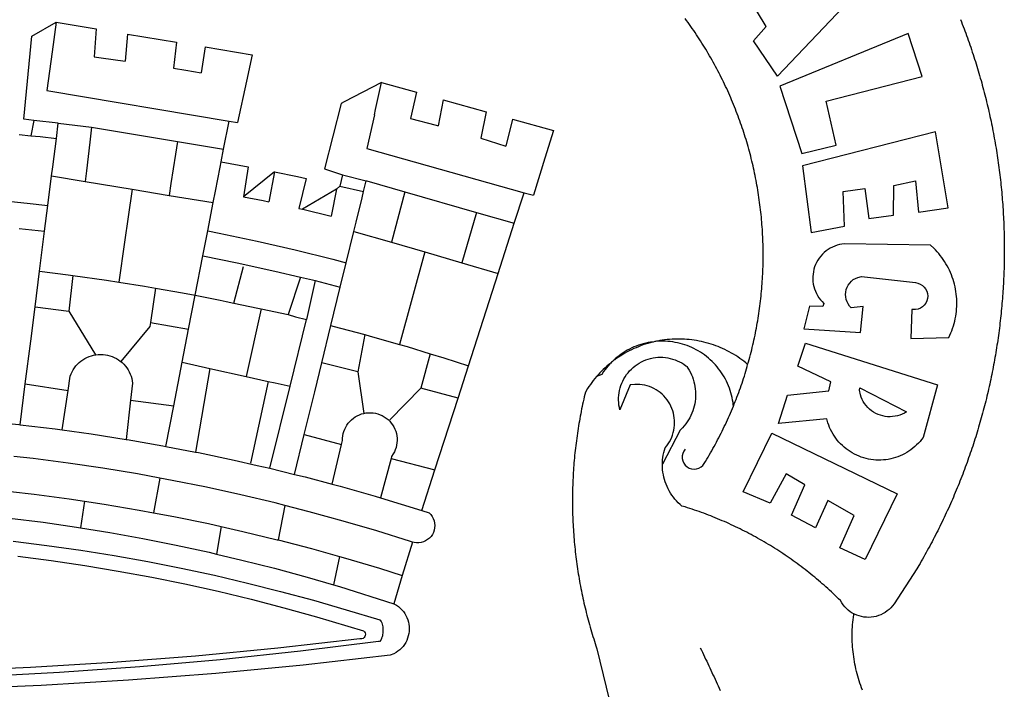
# Model space of a CAD drawing. Units: millimetres. Extents: x 178804 to 179224, y 1665974 to 1666545.
# Drawn here: x 179077 to 179083, y 1666032 to 1666036 of the extents above; entities that cross this region are included whole.
import ezdxf

# ---------------------------------------------------------------- set-up
doc = ezdxf.new("R2010")
doc.units = ezdxf.units.MM
for name, color, linetype in [('BRAZAO', 7, 'Continuous'), ('T-ALINH-PROJ-C', 6, 'Continuous'), ('T-DIVIS-EXIS', 7, 'Continuous')]:
    doc.layers.add(name, color=color, linetype=linetype)

# ---------------------------------------------------------------- blocks, each defined once
blk = doc.blocks.new('Logo_Prefeitura')
at = {"layer": 'BRAZAO'}
for points in [[(733.74, 611.29), (734.31, 609.84), (734.87, 608.4), (735.43, 606.95), (735.98, 605.5), (736.52, 604.05), (737.06, 602.6), (737.59, 601.14), (738.12, 599.69), (738.64, 598.23), (739.16, 596.76), (739.67, 595.3), (740.17, 593.83), (740.67, 592.37), (741.16, 590.9), (741.65, 589.43), (742.13, 587.95), (742.6, 586.48), (743.07, 585), (743.54, 583.52), (743.99, 582.04), (744.44, 580.56), (744.89, 579.07), (745.33, 577.59), (745.76, 576.1), (746.19, 574.61), (746.61, 573.12), (747.03, 571.63), (747.44, 570.13), (747.84, 568.63), (748.24, 567.14), (748.63, 565.64), (749.02, 564.14), (749.4, 562.63), (749.78, 561.13), (750.14, 559.62), (750.51, 558.12), (750.86, 556.61), (751.21, 555.1), (751.56, 553.59), (751.9, 552.08), (752.23, 550.56), (752.56, 549.05), (752.88, 547.53), (753.19, 546.02), (753.5, 544.5), (753.8, 542.98), (754.1, 541.46), (754.39, 539.93), (754.68, 538.41), (754.96, 536.88), (755.23, 535.36), (755.5, 533.83), (755.76, 532.3), (756.01, 530.78), (756.26, 529.25), (756.5, 527.71), (756.74, 526.18), (756.97, 524.65), (757.19, 523.12), (757.41, 521.58), (757.62, 520.05), (757.83, 518.51), (758.03, 516.98), (758.22, 515.44), (758.41, 513.9), (758.59, 512.36), (758.77, 510.82), (758.94, 509.28), (759.1, 507.74), (759.26, 506.2), (759.41, 504.65), (759.56, 503.11), (759.7, 501.57), (759.83, 500.02), (759.96, 498.48), (760.08, 496.93), (760.19, 495.39)], [(600.44, 395.36), (601.03, 396.96), (601.44, 398.46), (601.85, 399.95), (602.24, 401.45), (602.62, 402.95), (603, 404.46), (603.36, 405.96), (603.72, 407.47), (604.06, 408.98), (604.4, 410.5), (604.72, 412.01), (605.04, 413.53), (605.35, 415.05), (605.65, 416.57), (605.94, 418.09), (606.22, 419.62), (606.49, 421.14), (606.75, 422.67), (607, 424.2), (607.24, 425.73), (607.47, 427.26), (607.69, 428.8), (607.91, 430.33), (608.11, 431.87), (608.3, 433.41), (608.49, 434.94), (608.66, 436.48), (608.83, 438.03), (608.98, 439.57), (609.13, 441.11), (609.26, 442.65), (609.39, 444.2), (609.51, 445.74), (609.62, 447.29), (609.71, 448.84), (609.8, 450.38), (609.88, 451.93), (609.95, 453.48), (610.01, 455.03), (610.06, 456.58), (610.1, 458.13), (610.13, 459.68), (610.15, 461.23), (610.16, 462.78), (610.16, 464.33), (610.15, 465.88), (610.13, 467.43), (610.1, 468.98), (610.07, 470.52), (610.02, 472.07), (609.96, 473.62), (609.9, 475.17), (609.82, 476.72), (609.74, 478.27), (609.64, 479.81), (609.53, 481.36), (609.42, 482.91), (609.3, 484.45), (609.16, 485.99), (609.02, 487.54), (608.87, 489.08), (608.7, 490.62), (608.53, 492.16), (608.35, 493.7), (608.16, 495.24), (607.96, 496.78), (607.75, 498.31), (607.53, 499.85), (607.3, 501.38), (607.06, 502.91), (606.81, 504.44), (606.55, 505.97), (606.28, 507.49), (606.01, 509.02), (605.72, 510.54), (605.42, 512.06), (605.12, 513.58), (604.8, 515.1), (604.48, 516.62), (604.14, 518.13), (603.8, 519.64), (603.45, 521.15), (603.08, 522.66), (602.71, 524.16), (602.33, 525.66), (601.94, 527.16), (601.54, 528.66), (601.13, 530.16), (600.72, 531.65), (600.29, 533.14), (599.85, 534.62), (599.4, 536.11), (598.95, 537.59), (598.48, 539.07), (598.01, 540.54), (597.53, 542.02), (597.04, 543.49), (596.53, 544.95), (596.02, 546.42), (595.5, 547.88), (594.98, 549.33), (594.44, 550.79), (593.89, 552.24), (593.34, 553.68), (592.77, 555.13), (592.2, 556.57), (591.62, 558), (591.02, 559.44), (590.42, 560.86), (589.81, 562.29), (589.2, 563.71), (588.57, 565.13), (587.93, 566.54), (587.29, 567.95), (586.63, 569.36), (585.97, 570.76), (585.3, 572.16), (584.62, 573.55), (583.93, 574.94), (583.24, 576.32), (582.53, 577.7), (581.82, 579.08), (581.1, 580.45), (580.36, 581.81), (579.62, 583.18), (578.88, 584.53), (578.12, 585.89), (577.36, 587.23), (576.58, 588.58), (575.8, 589.91), (575.01, 591.25), (574.21, 592.58), (573.41, 593.9), (572.59, 595.22), (571.77, 596.53), (570.94, 597.84), (570.1, 599.14), (569.25, 600.44), (568.39, 601.73), (567.53, 603.02), (566.66, 604.3), (565.78, 605.58), (564.89, 606.85), (564, 608.11), (563.09, 609.37), (562.18, 610.63), (561.26, 611.88)], [(581.69, 636.53), (680.75, 674.94), (680.75, 674.94), (693.49, 653.95), (619.03, 575.76), (604.18, 597.95), (611.99, 606.81), (600.59, 626), (600.59, 626), (590.08, 622.1), (581.69, 636.53)], [(153.29, 548.11), (147.04, 548.87), (152.13, 600.8), (167.35, 609.57)], [(167.35, 609.57), (164.71, 590.97)], [(167.35, 609.57), (192.36, 605.42)], [(192.36, 605.42), (190.99, 587.86)], [(212.02, 602.16), (210.4, 585.25)], [(212.02, 602.16), (242.75, 597.05)], [(701.03, 602.54), (620.68, 569.61), (634.32, 527.32), (655.78, 532.58), (649.64, 560.18), (709.82, 575.5), (701.03, 602.54)], [(242.75, 597.05), (240.85, 580.68)], [(260.58, 594.08), (258.2, 577.79)], [(260.58, 594.08), (290.05, 589.19)], [(164.71, 590.97), (161.36, 566.72)], [(190.99, 587.86), (195.52, 587.31), (210.4, 585.25)], [(290.05, 589.19), (286.49, 572.64)], [(240.85, 580.68), (248.47, 579.49), (258.2, 577.79)], [(286.49, 572.64), (280.92, 546.69)], [(371.11, 571.8), (347.65, 559.63)], [(366.62, 551.61), (367.29, 554.87), (371.11, 571.8)], [(371.11, 571.8), (392.93, 565.7)], [(161.36, 566.72), (275.55, 547.58)], [(392.93, 565.7), (389.33, 549.23)], [(345.8, 558.67), (335.32, 517.68)], [(347.65, 559.63), (345.8, 558.67)], [(409.8, 561), (406.6, 544.6)], [(409.8, 561), (436.7, 553.52)], [(366.62, 551.61), (361.9, 530.5)], [(389.33, 549.23), (405.21, 545), (406.6, 544.6)], [(436.7, 553.52), (433.19, 536.97)], [(453.1, 548.95), (449.02, 532.03)], [(453.1, 548.95), (478.71, 541.83)], [(153.29, 548.11), (151.38, 538.51)], [(168.6, 546.25), (153.29, 548.11)], [(167.41, 536.84), (168.6, 546.25)], [(168.6, 546.25), (189.36, 543.85)], [(189.36, 543.85), (188.3, 534.45)], [(189.36, 543.85), (243.31, 534.84)], [(272.13, 530.02), (275.55, 547.58)], [(275.55, 547.58), (280.92, 546.69)], [(144, 539.2), (151.38, 538.51)], [(151.38, 538.51), (157.31, 537.96), (167.41, 536.84)], [(165.15, 519.02), (167.41, 536.84)], [(433.19, 536.97), (449.02, 532.03)], [(478.71, 541.83), (473.37, 524.43)], [(725.97, 493.27), (718.21, 541.01), (718.21, 541.01), (634.76, 519.67), (640.3, 477.97), (661.01, 481.88), (660.27, 503.48), (673.78, 505.44), (673.78, 505.44), (676.32, 486.69), (691.78, 488.8), (691.94, 507.4), (705.59, 510.25), (705.59, 510.25), (707.54, 490.6), (725.97, 493.27)], [(188.3, 534.45), (186.26, 516.44)], [(243.31, 534.84), (242.05, 526.93)], [(243.31, 534.84), (272.13, 530.02)], [(361.9, 530.5), (460.44, 502.83)], [(242.05, 526.93), (239.15, 508.64)], [(270.6, 522.14), (272.13, 530.02)], [(473.37, 524.43), (466.24, 501.2)], [(164.43, 513.29), (165.15, 519.02)], [(267.02, 503.73), (269.94, 518.75)], [(269.94, 518.75), (270.6, 522.14)], [(270.6, 522.14), (287.57, 519.04)], [(287.57, 519.04), (284.57, 500.33)], [(162.08, 494.77), (164.43, 513.29)], [(164.43, 513.29), (185.51, 509.81)], [(186.26, 516.44), (185.51, 509.81)], [(304.12, 515.8), (284.57, 500.33)], [(304.12, 515.8), (300.48, 497.09)], [(304.12, 515.8), (318.35, 512.95), (323.85, 511.7)], [(335.32, 517.68), (346.73, 513.93)], [(346.73, 513.93), (344.89, 506.92)], [(346.73, 513.93), (361.51, 510.31)], [(185.51, 509.81), (214.92, 504.96)], [(239.15, 508.64), (237.96, 501.16)], [(323.85, 511.7), (319.34, 492.99)], [(344.89, 506.92), (342.88, 504.99)], [(344.89, 506.92), (342.88, 504.99)], [(344.89, 506.92), (359.85, 503.51)], [(359.85, 503.51), (361.51, 510.31)], [(361.51, 510.31), (361.97, 510.17), (385.59, 503.31)], [(58.08, 503.53), (76.34, 502.6), (100.64, 500.94), (124.9, 498.85), (149.13, 496.34), (162.08, 494.77)], [(214.92, 504.96), (212.42, 487.71)], [(214.92, 504.96), (237.96, 501.16)], [(237.96, 501.16), (265.63, 496.6)], [(265.63, 496.6), (267.02, 503.73)], [(284.57, 500.33), (297.03, 497.84), (300.48, 497.09)], [(342.88, 504.99), (321.53, 492.52)], [(342.88, 504.99), (339.53, 488.18)], [(358.88, 499.52), (359.85, 503.51)], [(385.59, 503.31), (377.33, 471.77)], [(385.59, 503.31), (430.53, 490.46)], [(454.27, 483.67), (460.44, 502.83)], [(460.44, 502.83), (466.24, 501.2)], [(160.05, 478.71), (162.08, 494.77)], [(262.18, 478.87), (265.63, 496.6)], [(355.18, 484.4), (358.88, 499.52)], [(760.19, 495.39), (760.3, 493.84), (760.4, 492.3), (760.5, 490.75), (760.59, 489.2), (760.67, 487.65), (760.75, 486.11), (760.82, 484.56), (760.89, 483.01), (760.95, 481.46), (761, 479.91), (761.05, 478.36), (761.09, 476.81), (761.13, 475.26), (761.15, 473.71), (761.18, 472.16), (761.19, 470.62), (761.2, 469.07), (761.21, 467.52), (761.21, 465.97), (761.2, 464.42), (761.19, 462.87), (761.17, 461.32), (761.14, 459.77), (761.11, 458.22), (761.07, 456.67), (761.02, 455.12), (760.97, 453.57), (760.92, 452.02), (760.85, 450.47), (760.79, 448.92), (760.71, 447.38), (760.63, 445.83), (760.54, 444.28), (760.45, 442.73), (760.35, 441.19), (760.24, 439.64), (760.13, 438.1), (760.01, 436.55), (759.89, 435.01), (759.76, 433.46), (759.62, 431.92), (759.48, 430.37), (759.33, 428.83), (759.18, 427.29), (759.02, 425.75), (758.85, 424.21), (758.68, 422.67), (758.5, 421.13), (758.31, 419.59), (758.12, 418.05), (757.92, 416.51), (757.72, 414.98), (757.51, 413.44), (757.3, 411.91), (757.07, 410.37), (756.85, 408.84), (756.61, 407.31), (756.37, 405.78), (756.13, 404.25), (755.88, 402.72), (755.62, 401.19), (755.35, 399.66), (755.08, 398.14), (754.81, 396.61), (754.53, 395.09), (754.24, 393.56), (753.94, 392.04), (753.64, 390.52), (753.34, 389), (753.02, 387.48), (752.71, 385.97), (752.38, 384.45), (752.05, 382.94), (751.72, 381.42), (751.37, 379.91), (751.03, 378.4), (750.67, 376.89), (750.31, 375.39), (749.95, 373.88), (749.58, 372.38), (749.2, 370.87), (748.81, 369.37), (748.42, 367.87), (748.03, 366.37), (747.63, 364.88), (747.22, 363.38), (746.81, 361.89), (746.39, 360.39), (745.96, 358.9), (745.53, 357.41), (745.09, 355.93), (744.65, 354.44), (744.2, 352.96), (743.75, 351.48), (743.29, 350), (742.82, 348.52), (742.35, 347.04), (741.87, 345.57), (741.39, 344.1), (740.9, 342.63), (740.4, 341.16), (739.9, 339.69), (739.39, 338.23), (738.88, 336.77), (738.36, 335.3), (737.84, 333.85), (737.31, 332.39), (736.77, 330.93), (736.23, 329.48), (735.68, 328.03), (735.13, 326.59), (734.57, 325.14), (734.01, 323.7), (733.44, 322.26), (732.86, 320.82), (732.28, 319.38), (731.69, 317.95), (731.1, 316.51), (730.5, 315.08), (729.9, 313.66), (729.29, 312.23), (728.67, 310.81), (728.05, 309.39), (727.42, 307.97), (726.79, 306.56), (726.15, 305.14), (725.51, 303.73), (724.86, 302.33), (724.21, 300.92), (723.55, 299.52), (722.88, 298.12), (722.21, 296.72), (721.53, 295.33), (720.85, 293.94), (720.16, 292.55), (719.47, 291.16), (718.77, 289.78), (718.07, 288.4), (717.36, 287.02), (716.64, 285.65), (715.92, 284.27), (715.19, 282.9), (714.46, 281.54), (713.73, 280.18), (712.98, 278.81), (712.24, 277.46), (711.48, 276.1), (710.72, 274.75), (709.96, 273.4), (709.19, 272.06), (708.42, 270.71), (707.64, 269.37), (706.43, 267.33), (692.15, 245.42), (691.22, 244.18), (690.19, 243.02), (689.07, 241.95), (687.87, 240.96), (686.6, 240.08), (685.27, 239.29), (683.87, 238.61), (682.43, 238.05), (680.95, 237.6), (679.44, 237.27), (677.9, 237.05), (676.35, 236.96), (674.8, 236.99), (673.26, 237.14), (671.74, 237.42), (670.24, 237.81), (668.77, 238.32), (667.35, 238.94), (666.94, 239.16)], [(212.42, 487.71), (210.11, 471.83)], [(319.34, 492.99), (321.53, 492.52)], [(321.53, 492.52), (321.87, 492.44), (339.53, 488.18)], [(430.53, 490.46), (421.46, 458.93)], [(430.53, 490.46), (454.27, 483.67)], [(353.77, 478.62), (355.18, 484.4)], [(444.19, 452.32), (454.27, 483.67)], [(144.13, 480.48), (160.05, 478.71)], [(156.88, 453.63), (160.05, 478.71)], [(259.14, 463.25), (262.18, 478.87)], [(262.18, 478.87), (269.41, 477.47), (293.24, 472.44), (316.98, 467), (340.63, 461.14), (348.95, 458.91)], [(348.95, 458.91), (353.77, 478.62)], [(353.77, 478.62), (377.33, 471.77)], [(210.11, 471.83), (206.48, 446.87)], [(377.33, 471.77), (398.15, 465.71)], [(702.62, 411.52), (726.41, 412.16), (727.09, 413.57), (727.71, 414.99), (728.29, 416.43), (728.82, 417.9), (729.3, 419.37), (729.74, 420.87), (730.13, 422.37), (730.47, 423.89), (730.76, 425.42), (731, 426.96), (731.19, 428.5), (731.33, 430.05), (731.42, 431.6), (731.46, 433.16), (731.45, 434.71), (731.39, 436.27), (731.28, 437.82), (731.12, 439.37), (730.91, 440.91), (730.65, 442.44), (730.35, 443.97), (729.99, 445.48), (729.58, 446.98), (729.13, 448.47), (728.63, 449.94), (728.08, 451.4), (727.48, 452.84), (726.84, 454.25), (726.15, 455.65), (725.42, 457.02), (724.64, 458.37), (723.82, 459.69), (722.96, 460.99), (722.06, 462.25), (721.12, 463.49), (720.14, 464.7), (719.12, 465.87), (718.06, 467.01), (716.96, 468.12), (715.03, 469.91), (661.01, 470.78), (661.01, 470.78), (659.46, 470.6), (657.94, 470.3), (656.43, 469.9), (654.96, 469.39), (653.54, 468.78), (652.16, 468.06), (650.83, 467.24), (649.57, 466.34), (648.37, 465.34), (647.25, 464.26), (646.22, 463.1), (645.27, 461.87), (644.41, 460.58), (643.64, 459.22), (642.98, 457.81), (642.41, 456.36), (641.96, 454.88), (641.61, 453.36), (641.38, 451.82), (641.25, 450.27), (641.24, 448.72), (641.34, 447.17), (641.55, 445.62), (641.87, 444.1), (642.3, 442.61), (642.84, 441.15), (643.48, 439.73), (644.22, 438.37), (645.06, 437.06), (645.99, 435.81), (647.01, 434.64), (648.24, 433.42), (647.49, 431.47), (639.08, 431.77), (639.08, 431.77), (635.63, 417.52), (671.19, 415.29), (672.85, 431.49), (672.85, 431.49), (665.34, 430.73), (664.29, 431.88), (663.41, 433.15), (662.7, 434.54), (662.19, 436.01), (661.88, 437.53), (661.78, 439.08), (661.9, 440.63), (662.22, 442.15), (662.74, 443.62), (663.46, 444.99), (664.36, 446.26), (665.42, 447.4), (666.63, 448.38), (667.96, 449.19), (669.38, 449.81), (671.81, 450.39), (671.81, 450.39), (705.57, 446.5), (707.09, 446.21), (708.54, 445.64), (709.86, 444.82), (711.01, 443.77), (711.94, 442.54), (712.64, 441.15), (713.07, 439.65), (713.22, 438.11), (713.09, 436.56), (712.67, 435.06), (711.99, 433.67), (711.07, 432.42), (709.93, 431.36), (708.62, 430.52), (707.19, 429.94), (705.66, 429.63), (703.31, 429.7), (703.31, 429.7), (702.62, 411.52)], [(254.34, 438.6), (259.14, 463.25)], [(259.14, 463.25), (280.68, 458.93), (304.29, 453.76), (320.3, 449.96)], [(398.15, 465.71), (382.38, 407.8)], [(398.15, 465.71), (421.46, 458.93)], [(278.56, 433.76), (284.56, 456.69)], [(345.22, 443.63), (348.95, 458.91)], [(421.46, 458.93), (444.19, 452.32)], [(154.07, 431.46), (156.88, 453.63)], [(156.88, 453.63), (174.89, 451.43), (177.68, 451.04)], [(177.68, 451.04), (175.13, 428.68)], [(177.68, 451.04), (198.79, 448.08), (206.48, 446.87)], [(425.55, 394.39), (444.19, 452.32)], [(206.48, 446.87), (222.63, 444.32), (229.41, 443.13)], [(320.3, 449.96), (312.58, 426.6)], [(320.3, 449.96), (327.81, 448.17), (329.41, 447.76)], [(329.41, 447.76), (324.11, 423.42)], [(329.41, 447.76), (345.22, 443.63)], [(229.41, 443.13), (226.38, 421.59)], [(229.41, 443.13), (246.39, 440.14), (254.34, 438.6)], [(250.2, 417.33), (254.34, 438.6)], [(254.34, 438.6), (270.08, 435.55), (273.84, 434.76)], [(339.35, 419.63), (345.22, 443.63)], [(273.84, 434.76), (278.56, 433.76)], [(278.56, 433.76), (293.69, 430.55), (295.71, 430.08)], [(151.34, 409.92), (154.07, 431.46)], [(154.07, 431.46), (175.13, 428.68)], [(175.13, 428.68), (191.99, 401.34)], [(295.71, 430.08), (286.27, 387.66)], [(295.71, 430.08), (312.58, 426.6)], [(312.58, 426.6), (317.2, 425.14), (324.11, 423.42)], [(226.38, 421.59), (226.02, 419.07)], [(226.38, 421.59), (226.02, 419.07)], [(226.38, 421.59), (250.2, 417.33)], [(313.78, 381.64), (324.11, 423.42)], [(333.68, 396.39), (339.35, 419.63)], [(339.35, 419.63), (340.62, 419.31), (360.69, 413.94)], [(226.02, 419.07), (207.75, 397.1)], [(246.18, 396.66), (250.2, 417.33)], [(360.69, 413.94), (356.19, 390.65)], [(360.69, 413.94), (363.93, 413.08), (382.38, 407.8)], [(147.95, 383.11), (151.34, 409.92)], [(382.38, 407.8), (387.13, 406.44), (401.57, 402.03)], [(540.8, 409.32), (539.62, 409.27), (538.09, 408.99), (536.58, 408.66), (535.08, 408.28), (533.59, 407.85), (532.12, 407.36), (530.67, 406.82), (529.23, 406.24), (527.82, 405.6), (526.43, 404.91), (525.06, 404.18), (523.72, 403.4), (522.41, 402.58), (521.13, 401.71), (519.88, 400.79), (518.66, 399.84), (517.47, 398.84), (516.96, 398.27)], [(540.8, 409.32), (539.3, 408.84), (537.81, 408.42), (536.33, 407.96), (534.86, 407.47), (533.4, 406.95), (531.96, 406.39), (530.52, 405.8), (529.1, 405.18), (527.7, 404.52), (526.31, 403.84), (524.94, 403.12), (523.58, 402.37), (522.24, 401.59), (520.92, 400.78), (519.62, 399.93), (518.34, 399.06), (516.96, 398.27)], [(544.2, 409.97), (543.83, 409.9), (543.42, 409.82), (542.69, 409.66), (542.31, 409.62), (541.19, 409.33), (540.8, 409.32)], [(600.44, 395.36), (599.24, 396.34), (598.02, 397.3), (596.78, 398.22), (595.52, 399.12), (594.23, 399.99), (592.93, 400.83), (591.61, 401.64), (590.27, 402.42), (588.91, 403.17), (587.54, 403.88), (586.15, 404.57), (584.74, 405.22), (583.32, 405.84), (581.89, 406.43), (580.44, 406.99), (578.98, 407.51), (577.51, 407.99), (576.03, 408.45), (574.54, 408.87), (573.04, 409.25), (571.53, 409.61), (570.01, 409.92), (568.49, 410.2), (566.96, 410.45), (565.42, 410.66), (563.88, 410.84), (562.34, 410.98), (560.79, 411.08), (559.24, 411.15), (557.69, 411.19), (557.69, 411.19), (556.14, 411.19), (554.59, 411.15), (553.05, 411.08), (551.5, 410.97), (549.96, 410.83), (548.42, 410.65), (546.88, 410.43), (545.35, 410.19), (544.2, 409.97)], [(591.51, 369.23), (591.45, 369.92), (591.26, 371.46), (591.01, 372.99), (590.71, 374.51), (590.36, 376.01), (589.95, 377.51), (589.5, 378.99), (588.99, 380.46), (588.43, 381.9), (587.82, 383.33), (587.17, 384.73), (586.46, 386.11), (585.71, 387.47), (584.91, 388.8), (584.07, 390.1), (583.18, 391.37), (582.25, 392.61), (581.28, 393.81), (580.26, 394.98), (579.21, 396.12), (578.12, 397.22), (576.98, 398.28), (575.82, 399.3), (574.62, 400.28), (573.38, 401.21), (572.12, 402.11), (570.82, 402.96), (569.5, 403.76), (568.14, 404.52), (566.77, 405.23), (565.37, 405.89), (563.94, 406.51), (562.5, 407.07), (561.04, 407.59), (559.56, 408.05), (558.07, 408.46), (556.56, 408.82), (555.04, 409.13), (553.51, 409.38), (551.97, 409.58), (550.43, 409.73), (548.88, 409.83), (547.33, 409.87), (547.33, 409.87), (545.78, 409.86), (544.2, 409.97)], [(636.76, 408.7), (719.35, 382.61), (710.33, 349.6), (709.4, 348.36), (708.42, 347.15), (707.38, 346), (706.28, 344.89), (705.14, 343.84), (703.95, 342.83), (702.72, 341.89), (701.44, 341), (700.12, 340.17), (698.77, 339.4), (697.38, 338.7), (695.96, 338.06), (694.52, 337.49), (693.05, 336.98), (691.55, 336.55), (690.04, 336.18), (688.52, 335.88), (686.98, 335.66), (685.43, 335.5), (683.88, 335.42), (682.32, 335.4), (680.77, 335.46), (679.22, 335.59), (677.67, 335.79), (676.14, 336.07), (674.62, 336.41), (673.12, 336.82), (671.64, 337.3), (670.19, 337.85), (668.76, 338.47), (667.36, 339.15), (666, 339.89), (664.67, 340.7), (663.38, 341.57), (662.12, 342.49), (660.92, 343.48), (659.76, 344.51), (658.65, 345.6), (657.59, 346.74), (656.58, 347.93), (655.63, 349.16), (654.74, 350.43), (653.91, 351.75), (653.14, 353.1), (652.43, 354.48), (651.79, 355.9), (651.21, 357.34), (650.7, 358.81), (650.01, 361.27), (650.01, 361.27), (619.7, 358.41), (625.41, 376.11), (651.37, 378.83), (652.57, 384.38), (631.87, 394.27), (636.76, 408.7)], [(174.7, 379.06), (176.06, 387.97), (176.58, 389.35), (177.21, 390.68), (177.93, 391.96), (178.74, 393.19), (179.64, 394.35), (180.63, 395.45), (181.69, 396.47), (182.82, 397.41), (184.02, 398.27), (185.27, 399.03), (186.58, 399.7), (187.94, 400.27), (189.33, 400.75), (190.76, 401.12), (191.99, 401.34)], [(191.99, 401.34), (192.21, 401.38), (193.67, 401.54), (195.14, 401.59), (195.14, 401.59), (196.61, 401.53), (198.07, 401.37), (199.52, 401.1), (200.94, 400.72), (202.33, 400.25), (203.69, 399.67), (204.99, 398.99), (206.25, 398.22), (207.44, 397.36), (207.75, 397.1)], [(401.57, 402.03), (395.73, 380.49)], [(401.57, 402.03), (410.21, 399.4), (425.55, 394.39)], [(207.75, 397.1), (208.57, 396.41), (209.63, 395.39), (210.61, 394.29), (211.5, 393.12), (212.31, 391.89), (213.03, 390.61), (213.65, 389.27), (214.17, 387.9), (214.59, 386.49), (215.1, 383.65), (213.9, 373.02)], [(240.89, 369.48), (246.18, 396.66)], [(246.18, 396.66), (263.49, 392.82)], [(329.23, 378.2), (333.68, 396.39)], [(356.19, 390.65), (333.68, 396.39)], [(514.04, 395.73), (513.42, 395.29), (512.25, 394.28), (511.1, 393.24), (509.97, 392.18), (508.87, 391.09), (507.79, 389.97), (506.74, 388.83), (505.68, 387.77)], [(514.04, 395.73), (513.09, 394.46), (512.1, 393.27), (511.14, 392.05), (510.23, 390.8), (509.02, 388.98), (505.68, 387.77)], [(516.96, 398.27), (516.42, 397.67), (515.85, 397.22), (515.2, 396.73), (514.7, 396.2), (514.04, 395.73)], [(547.05, 332.82), (547.08, 333.95), (547.18, 335.5), (547.36, 337.04), (547.61, 338.57), (547.93, 340.09), (548.32, 341.59), (548.79, 343.11), (549.77, 344.31), (550.67, 345.57), (551.49, 346.89), (552.22, 348.26), (552.86, 349.67), (553.4, 351.12), (553.86, 352.6), (554.21, 354.11), (554.47, 355.64), (554.63, 357.18), (554.69, 358.73), (554.65, 360.28), (554.5, 361.82), (554.26, 363.35), (553.93, 364.86), (553.49, 366.35), (552.96, 367.8), (552.33, 369.22), (551.62, 370.6), (550.82, 371.92), (549.93, 373.2), (548.97, 374.41), (547.93, 375.56), (546.81, 376.63), (545.63, 377.64), (544.39, 378.56), (543.09, 379.4), (541.74, 380.16), (540.34, 380.83), (538.9, 381.41), (537.43, 381.89), (535.93, 382.27), (534.4, 382.56), (532.87, 382.75), (531.32, 382.84), (531.32, 382.84), (529.77, 382.83), (526.89, 382.55), (520.42, 366.79), (520.07, 368.3), (519.81, 369.83), (519.64, 371.37), (519.57, 372.92), (519.58, 374.47), (519.68, 376.01), (519.88, 377.55), (520.16, 379.07), (520.53, 380.58), (521, 382.06), (521.54, 383.51), (522.17, 384.92), (522.89, 386.3), (523.68, 387.63), (524.55, 388.91), (525.5, 390.14), (526.51, 391.31), (527.6, 392.42), (528.74, 393.46), (529.95, 394.43), (531.21, 395.33), (532.52, 396.16), (533.88, 396.91), (535.28, 397.57), (536.71, 398.16), (538.18, 398.65), (539.67, 399.06), (541.19, 399.38), (542.72, 399.61), (544.27, 399.76), (545.81, 399.8), (545.81, 399.8), (547.36, 399.76), (548.91, 399.63), (550.44, 399.41), (551.96, 399.09), (553.46, 398.69), (554.93, 398.2), (556.36, 397.63), (557.77, 396.97), (559.13, 396.23), (560.45, 395.41), (561.71, 394.52), (562.12, 394.19), (562.4, 393.97)], [(591.51, 369.23), (592.06, 370.56), (592.63, 372), (593.2, 373.44), (593.76, 374.89), (594.31, 376.34), (594.85, 377.79), (595.38, 379.25), (595.9, 380.71), (596.41, 382.17), (596.92, 383.64), (597.41, 385.11), (597.89, 386.58), (598.37, 388.05), (598.84, 389.53), (599.29, 391.01), (599.74, 392.49), (600.18, 393.98), (600.44, 395.36)], [(263.49, 392.82), (254.5, 340.46)], [(263.49, 392.82), (286.27, 387.66)], [(356.19, 390.65), (359.93, 364.52)], [(419.07, 374.26), (425.55, 394.39)], [(562.4, 393.97), (563.05, 392.99), (563.85, 391.65), (564.57, 390.28), (565.23, 388.88), (565.81, 387.45), (566.32, 385.98), (566.76, 384.5), (567.12, 382.99), (567.41, 381.47), (567.62, 379.93), (567.75, 378.39), (567.8, 376.84), (567.78, 375.29), (567.68, 373.74), (567.5, 372.2), (567.25, 370.67), (566.91, 369.16), (566.51, 367.67), (566.02, 366.19), (565.47, 364.75), (564.84, 363.33), (564.14, 361.95), (563.37, 360.6), (562.54, 359.29), (561.64, 358.03), (560.68, 356.81), (559.66, 355.65), (558.26, 354.22), (547.05, 332.82)], [(144.71, 357.52), (147.95, 383.11)], [(147.95, 383.11), (174.7, 379.06)], [(286.27, 387.66), (300.08, 384.66)], [(300.08, 384.66), (288.96, 333.41)], [(300.08, 384.66), (304.38, 383.73)], [(304.38, 383.73), (313.78, 381.64)], [(505.68, 387.77), (504.72, 386.48), (503.75, 385.27), (502.81, 384.04), (501.9, 382.79), (501.02, 381.51), (500.16, 380.22), (498.8, 378.02), (498.44, 376.52), (498.09, 375.01), (497.74, 373.5), (497.41, 371.99), (497.08, 370.47), (496.76, 368.96), (496.44, 367.44), (496.14, 365.92), (495.84, 364.4), (495.55, 362.87), (495.27, 361.35), (495, 359.82), (494.74, 358.3), (494.48, 356.77), (494.24, 355.24), (494, 353.71), (493.77, 352.17), (493.54, 350.64), (493.33, 349.1), (493.12, 347.57), (492.92, 346.03), (492.74, 344.49), (492.55, 342.95), (492.38, 341.41), (492.22, 339.87), (492.06, 338.33), (491.91, 336.79), (491.77, 335.25), (491.64, 333.7), (491.52, 332.16), (491.4, 330.61), (491.3, 329.06), (491.2, 327.52), (491.11, 325.97), (491.03, 324.42), (490.95, 322.88), (490.89, 321.33), (490.83, 319.78), (490.79, 318.23), (490.75, 316.68), (490.71, 315.13), (490.69, 313.58), (490.68, 312.03), (490.67, 310.48), (490.67, 308.93), (490.68, 307.38), (490.7, 305.83), (490.73, 304.28), (490.76, 302.73), (490.81, 301.18), (490.86, 299.63), (490.92, 298.09), (490.99, 296.54), (491.06, 294.99), (491.15, 293.44), (491.24, 291.9), (491.34, 290.35), (491.45, 288.8), (491.57, 287.26), (491.7, 285.71), (491.84, 284.17), (491.98, 282.63), (492.13, 281.08), (492.29, 279.54), (492.46, 278), (492.64, 276.46), (492.82, 274.92), (493.01, 273.39), (493.22, 271.85), (493.43, 270.31), (493.64, 268.78), (493.87, 267.25), (494.1, 265.71), (494.35, 264.18), (494.6, 262.65), (494.86, 261.13), (495.12, 259.6), (495.4, 258.07), (495.68, 256.55), (495.98, 255.03), (496.28, 253.51), (496.58, 251.99), (496.9, 250.47), (497.23, 248.96), (497.56, 247.44), (497.9, 245.93), (498.25, 244.42), (498.61, 242.91), (498.97, 241.41), (499.35, 239.9), (499.73, 238.4), (500.12, 236.9), (500.51, 235.4), (500.92, 233.91), (501.33, 232.41), (501.76, 230.92), (502.19, 229.43), (502.62, 227.95), (503.07, 226.46), (503.52, 224.98), (503.99, 223.5), (504.46, 222.02), (504.93, 220.55), (505.42, 219.08), (506.05, 217.22), (525.66, 136.68)], [(170.94, 354.29), (174.7, 379.06)], [(301.08, 330.3), (313.78, 381.64)], [(322.69, 351.42), (329.23, 378.2)], [(376.23, 360.62), (395.73, 380.49)], [(419.07, 374.26), (395.73, 380.49)], [(670.61, 380.64), (699.99, 365.65), (698.65, 364.86), (697.25, 364.17), (695.8, 363.61), (694.31, 363.16), (692.79, 362.83), (691.25, 362.63), (689.7, 362.55), (688.14, 362.59), (686.6, 362.77), (685.07, 363.06), (683.57, 363.48), (682.11, 364.02), (680.7, 364.67), (679.35, 365.44), (678.06, 366.31), (676.85, 367.29), (675.72, 368.35), (674.68, 369.51), (673.73, 370.75), (672.89, 372.05), (672.16, 373.43), (671.54, 374.85), (671.04, 376.32), (670.43, 379.13), (670.61, 380.64)], [(213.9, 373.02), (211.11, 348.35)], [(213.9, 373.02), (240.89, 369.48)], [(404.58, 329.23), (419.07, 374.26)], [(235.93, 344.02), (240.89, 369.48)], [(346.09, 345.26), (346.64, 347.6), (346.67, 349.08), (346.83, 350.54), (347.11, 351.98), (347.51, 353.4), (348.03, 354.77), (348.68, 356.1), (349.43, 357.36), (350.28, 358.56), (351.24, 359.68), (352.29, 360.71), (353.43, 361.64), (354.64, 362.48), (355.92, 363.21), (357.25, 363.83), (358.64, 364.33), (359.93, 364.52)], [(359.93, 364.52), (361.51, 364.96), (362.97, 365.09), (364.45, 365.09), (364.45, 365.09), (365.91, 364.97), (367.36, 364.72), (368.79, 364.35), (370.17, 363.85), (371.51, 363.24), (372.79, 362.52), (374.01, 361.68), (375.15, 360.75), (376.2, 359.72), (377.16, 358.61), (378.02, 357.42), (378.78, 356.16), (379.43, 354.83), (379.95, 353.46), (380.36, 352.05), (380.65, 350.6), (380.81, 349.14), (380.85, 347.67), (380.75, 346.2), (380.54, 344.74), (380.2, 343.31), (379.73, 341.92), (379.15, 340.56), (378.45, 339.27), (377.42, 337.73), (377.06, 336.39)], [(561.26, 342.22), (560.38, 340.95), (559.78, 339.52), (559.48, 338), (559.5, 336.46), (559.84, 334.95), (560.47, 333.54), (561.38, 332.28), (562.53, 331.25), (563.86, 330.46), (565.33, 329.97), (566.87, 329.78), (568.41, 329.92), (569.89, 330.36), (571.25, 331.1), (572.43, 332.1), (574.02, 334.58), (574.82, 335.91), (575.61, 337.24), (576.39, 338.58), (577.17, 339.92), (577.93, 341.27), (578.69, 342.62), (579.44, 343.97), (580.19, 345.33), (580.92, 346.7), (581.64, 348.07), (582.36, 349.44), (583.07, 350.82), (583.77, 352.21), (584.46, 353.59), (585.14, 354.99), (585.81, 356.38), (586.47, 357.78), (587.13, 359.19), (587.78, 360.6), (588.41, 362.01), (589.04, 363.42), (589.66, 364.84), (590.28, 366.27), (590.88, 367.7), (591.51, 369.23)], [(131.37, 358.9), (143.94, 357.61), (144.71, 357.52)], [(144.71, 357.52), (166.57, 354.89), (170.94, 354.29)], [(170.94, 354.29), (189.15, 351.77), (211.11, 348.35)], [(597.7, 315.59), (615.64, 352.26), (615.64, 352.26), (694.11, 314.2), (673.99, 273.24), (658.08, 280.58), (667.25, 300.83), (650.74, 310.12), (650.74, 310.12), (642.93, 293.02), (627.93, 300.96), (636.19, 319.87), (624.49, 326.91), (624.49, 326.91), (614.58, 308.46), (597.7, 315.59)], [(211.11, 348.35), (211.67, 348.26), (234.13, 344.36), (235.93, 344.02)], [(316.59, 326.48), (322.69, 351.42)], [(322.69, 351.42), (346.09, 345.26)], [(235.93, 344.02), (254.5, 340.46)], [(254.5, 340.46), (256.52, 340.07), (278.82, 335.38), (293.19, 332.11)], [(340.25, 320.32), (346.09, 345.26)], [(232.18, 324.16), (218.25, 326.71), (196.5, 330.3), (174.7, 333.5), (152.85, 336.33), (140.85, 337.67)], [(377.06, 336.39), (370.36, 311.78)], [(377.06, 336.39), (404.58, 329.23)], [(293.19, 332.11), (301.08, 330.3)], [(301.08, 330.3), (316.59, 326.48)], [(396.39, 303.76), (404.58, 329.23)], [(666.94, 239.16), (665.99, 239.67), (664.68, 240.5), (663.45, 241.44), (662.29, 242.47), (661.21, 243.58), (660.23, 244.78), (659.35, 246.05), (658.51, 247.49), (657.41, 248.58), (656.3, 249.66), (655.18, 250.73), (654.06, 251.8), (652.93, 252.86), (651.79, 253.91), (650.64, 254.96), (649.49, 256), (648.33, 257.03), (647.17, 258.05), (646, 259.06), (644.82, 260.07), (643.64, 261.07), (642.45, 262.06), (641.25, 263.05), (640.04, 264.02), (638.83, 264.99), (637.62, 265.95), (636.4, 266.91), (635.17, 267.85), (633.93, 268.79), (632.69, 269.72), (631.45, 270.64), (630.19, 271.55), (628.93, 272.45), (627.67, 273.35), (626.4, 274.24), (625.12, 275.12), (623.84, 275.99), (622.55, 276.85), (621.26, 277.71), (619.96, 278.55), (618.66, 279.39), (617.35, 280.22), (616.04, 281.04), (614.72, 281.85), (613.39, 282.66), (612.06, 283.45), (610.73, 284.24), (609.38, 285.02), (608.04, 285.79), (606.69, 286.55), (605.33, 287.3), (603.97, 288.04), (602.61, 288.77), (601.24, 289.5), (599.86, 290.22), (598.48, 290.92), (597.1, 291.62), (595.71, 292.31), (594.32, 292.99), (592.92, 293.66), (591.52, 294.32), (590.12, 294.97), (588.71, 295.62), (587.29, 296.25), (585.87, 296.88), (584.45, 297.49), (583.03, 298.1), (581.6, 298.7), (580.16, 299.29), (578.72, 299.87), (577.28, 300.44), (575.84, 301), (574.39, 301.55), (572.94, 302.09), (571.48, 302.62), (570.02, 303.14), (568.56, 303.66), (567.09, 304.16), (565.63, 304.65), (564.15, 305.14), (562.68, 305.61), (561.2, 306.08), (559.28, 306.67), (558.1, 307.67), (556.97, 308.74), (555.9, 309.85), (554.87, 311.01), (553.9, 312.22), (552.99, 313.47), (552.13, 314.77), (551.34, 316.1), (550.61, 317.47), (549.95, 318.87), (549.35, 320.29), (548.81, 321.75), (548.35, 323.23), (547.96, 324.73), (547.63, 326.24), (547.38, 327.77), (547.19, 329.31), (547.08, 330.86), (547.05, 332.82)], [(232.18, 324.16), (228.24, 302.44)], [(310.46, 307.05), (304.48, 308.58), (283.05, 313.68), (261.52, 318.4), (239.92, 322.74), (232.18, 324.16)], [(316.59, 326.48), (323.18, 324.85), (340.25, 320.32)], [(138.69, 315.78), (153.48, 314.07), (175.43, 311.14), (184.92, 309.71)], [(340.25, 320.32), (345.21, 319.01), (367.14, 312.78), (370.36, 311.78)], [(184.92, 309.71), (182.44, 293.02)], [(184.92, 309.71), (197.33, 307.83), (219.17, 304.14), (228.24, 302.44)], [(370.36, 311.78), (396.39, 303.76)], [(91.52, 303.65), (96, 303.32), (117.06, 301.4), (138.07, 299.11), (159.05, 296.45), (179.97, 293.42), (182.44, 293.02)], [(228.24, 302.44), (240.94, 300.07), (262.63, 295.62), (270.55, 293.85)], [(310.46, 307.05), (306.31, 285.44)], [(390.45, 284.11), (389.25, 284.48), (368.22, 291.06), (347.08, 297.27), (325.83, 303.11), (310.46, 307.05)], [(396.39, 303.76), (400.98, 302.34), (401.98, 301.27), (402.84, 300.07), (403.52, 298.77), (404.02, 297.39), (404.33, 295.95), (404.44, 294.48), (404.35, 293.01), (404.07, 291.57), (403.59, 290.18), (402.92, 288.87), (402.09, 287.66), (401.1, 286.57), (399.97, 285.63), (398.72, 284.85), (397.38, 284.24), (395.97, 283.83), (394.52, 283.6), (393.04, 283.58), (391.58, 283.76), (390.45, 284.11)], [(140.36, 284.68), (161.52, 282.04), (182.63, 279.02), (203.68, 275.64), (224.68, 271.89), (245.6, 267.78), (266.45, 263.3), (287.22, 258.45), (307.89, 253.25), (328.48, 247.68), (348.96, 241.76), (370.01, 235.32), (370.35, 235.16)], [(182.44, 293.02), (200.84, 290.04), (221.65, 286.28), (242.38, 282.17), (263.05, 277.69), (267.76, 276.58)], [(270.55, 293.85), (267.76, 276.58)], [(270.55, 293.85), (284.25, 290.79), (305.78, 285.58), (306.31, 285.44)], [(143.16, 275.3), (164.23, 272.55), (185.25, 269.42), (206.21, 265.93), (227.1, 262.08), (247.93, 257.86), (268.68, 253.27), (289.34, 248.33), (309.92, 243.02), (330.4, 237.36), (359.79, 228.55), (360.37, 227.99), (360.77, 227.28), (360.96, 226.5), (360.92, 225.69), (360.65, 224.92), (360.18, 224.26), (359.54, 223.76), (358.79, 223.46), (357.53, 223.44), (306.06, 217.61), (254.49, 212.68), (202.85, 208.65), (151.14, 205.52), (99.38, 203.29)], [(306.31, 285.44), (327.21, 280), (344.83, 275.08)], [(390.45, 284.11), (384.08, 263.15)], [(267.76, 276.58), (283.63, 272.86), (304.12, 267.66), (324.52, 262.11), (340.91, 257.34)], [(344.83, 275.08), (340.91, 257.34)], [(344.83, 275.08), (348.54, 274.04), (369.77, 267.72), (384.08, 263.15)], [(384.08, 263.15), (378.71, 245.46)], [(340.91, 257.34), (344.82, 256.2), (378.71, 245.46)], [(378.71, 245.46), (379.16, 245.32), (380.43, 244.58), (381.63, 243.73), (382.75, 242.78), (383.8, 241.74), (384.75, 240.62), (385.61, 239.42), (386.36, 238.16), (387, 236.83), (387.53, 235.46), (387.94, 234.05), (388.24, 232.61), (388.41, 231.14), (388.46, 229.67), (388.38, 228.2), (388.19, 226.75), (387.87, 225.31), (387.43, 223.9), (386.87, 222.54), (386.21, 221.23), (385.43, 219.98), (384.56, 218.8), (383.59, 217.69), (382.52, 216.67), (381.38, 215.74), (380.16, 214.91), (378.88, 214.19), (376.58, 213.22), (322.03, 207.05), (267.37, 201.84), (212.63, 197.58), (157.83, 194.28), (102.97, 191.93)], [(370.35, 235.16), (371.34, 233.49), (371.55, 232.71), (371.72, 231.91), (371.86, 231.11), (371.95, 230.3), (371.99, 229.49), (372, 228.68), (371.96, 227.87), (371.88, 227.06), (371.76, 226.26), (371.6, 225.46), (371.4, 224.67), (371.15, 223.9), (371.04, 223.59)], [(370.35, 235.16), (370.74, 234.61), (370.53, 234.83), (370.35, 235.16)], [(672.36, 191.34), (671.81, 192.79), (671.28, 194.25), (670.77, 195.71), (670.29, 197.19), (669.83, 198.67), (669.4, 200.16), (668.99, 201.65), (668.61, 203.15), (668.25, 204.66), (667.92, 206.17), (667.62, 207.69), (667.33, 209.22), (667.08, 210.75), (666.85, 212.28), (666.64, 213.82), (666.46, 215.35), (666.31, 216.9), (666.18, 218.44), (666.08, 219.99), (666, 221.54), (665.95, 223.09), (665.92, 224.63), (665.92, 226.18), (665.95, 227.73), (666, 229.28), (666.08, 230.83), (666.18, 232.38), (666.31, 233.92), (666.46, 235.46), (666.64, 237), (666.85, 238.54), (666.94, 239.16)], [(371.04, 223.59), (370.33, 221.94), (371.04, 223.59)], [(371.04, 223.59), (370.94, 223.32), (370.87, 223.14), (371.04, 223.59)], [(369.75, 221.87), (369.49, 221.84), (369.23, 221.8), (320.24, 215.73), (270.05, 210.39), (219.78, 205.93), (169.44, 202.35), (119.05, 199.65), (68.61, 197.82), (18.15, 196.88), (-32.32, 196.82), (-82.78, 197.64), (-133.22, 199.35), (-183.62, 201.93), (-233.97, 205.39), (-284.25, 209.73), (-372.02, 219.48)], [(570.78, 217.87), (571.45, 216.47), (572.12, 215.07), (572.78, 213.67), (573.45, 212.27), (574.11, 210.87), (574.78, 209.47), (575.44, 208.07), (576.1, 206.67), (576.75, 205.26), (577.41, 203.86), (578.06, 202.46), (578.72, 201.05), (579.37, 199.64), (580.02, 198.24), (580.66, 196.83), (581.31, 195.42), (581.95, 194.01), (582.6, 192.6), (583.24, 191.19)]]:
    blk.add_lwpolyline(points, dxfattribs=at)
blk = doc.blocks.new('Alinh_proj_CSuperti')
at = {"layer": 'T-DIVIS-EXIS', "linetype": 'Continuous', "xscale": 0.009945506928488612, "yscale": 0.009945506928488612, "zscale": 0.00994550699641468}
blk.add_blockref('Logo_Prefeitura', (179075.4349, 1666030.0082), dxfattribs=at)

msp = doc.modelspace()

# ---------------------------------------------------------------- block references
at = {"layer": 'T-ALINH-PROJ-C'}
msp.add_blockref('Alinh_proj_CSuperti', (0, 0), dxfattribs=at)

doc.saveas('drawing.dxf')
